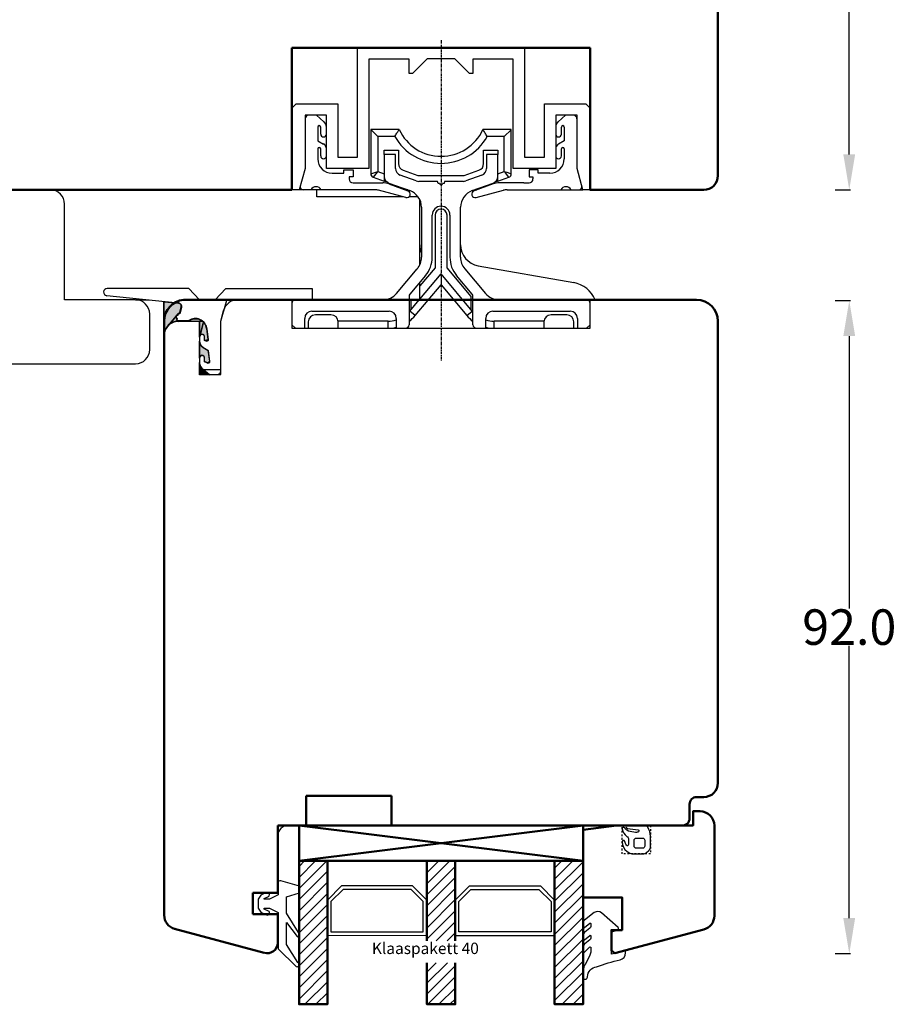
# Model space of a CAD drawing. Units: inches. Extents: x 348 to 1198, y -24 to 556.
# Drawn here: x 488 to 611, y 283 to 422 of the extents above; entities that cross this region are included whole.
import ezdxf

# ---------------------------------------------------------------- set-up
doc = ezdxf.new("R2010")
doc.units = ezdxf.units.IN
doc.header["$MEASUREMENT"] = 0
doc.linetypes.add('CENTER', pattern=[0.6, 0.375, -0.075, 0.075, -0.075])
doc.linetypes.add('VERDECKT2', pattern=[0.5, 0.25, -0.25])
for name, color, linetype in [('046617_FL_BL161', 7, 'Continuous'), ('046617_RA_BL145', 7, 'Continuous'), ('047330_FL_BL102', 7, 'Continuous'), ('047330_LEISTE_L_BL67', 7, 'Continuous'), ('047330_LEISTE_R_BL82', 7, 'Continuous'), ('047330_P00742_BL155', 7, 'Continuous'), ('047330_P00742_BL160', 7, 'Continuous'), ('047330_RA_BL78', 7, 'Continuous'), ('047330_RA_GETR_GEGENSEITE_BL101', 7, 'Continuous'), ('047330_RA_GETR_SEITE_BL138', 7, 'Continuous'), ('2_2_BL17', 7, 'Continuous'), ('2_BL14', 7, 'Continuous'), ('62215444000_D3_BL159', 7, 'Continuous'), ('62215444000_D4_BL161', 7, 'Continuous'), ('92637802000_BL158', 7, 'Continuous'), ('94593067000_BL154', 7, 'Continuous'), ('94593167000_BL140', 7, 'Continuous'), ('94594199000_0_BL111', 7, 'Continuous'), ('DICHTUNG_P1156_OBEN_BL68', 7, 'Continuous'), ('L_VERDECKT_DUENN', 7, 'Continuous'), ('LINIE_DUENN', 7, 'Continuous'), ('LINIE_MEDIUM', 7, 'Continuous'), ('TEXT_DUENN', 7, 'Continuous')]:
    doc.layers.add(name, color=color, linetype=linetype)
doc.layers.add('GS_Alu-Schraf', color=254, linetype='Continuous', lineweight=13)
doc.styles.add('PLAIN_SMALL', font='medtext')
doc.styles.get("Standard").update_dxf_attribs({"font": 'Arial.ttf'})
doc.dimstyles.get("Standard").update_dxf_attribs({"dimtxt": 0.18, "dimasz": 0.18, "dimexe": 0.18, "dimexo": 0.0625, "dimgap": 0.09, "dimtad": 0, "dimtih": 1, "dimtoh": 1, "dimdec": 4, "dimzin": 0, "dimdsep": 46, "dimtxsty": 'Standard', "dimcen": 0.09, "dimadec": 0, "dimazin": 0, "dimtfac": 1, "dimtdec": 4, "dimtofl": 0, "dimtmove": 0, "dimatfit": 3, "dimfxl": 1, "dimtolj": 1, "dimtzin": 0, "dimarcsym": 0})

# ---------------------------------------------------------------- blocks, each defined once
blk = doc.blocks.new('*D87')
at = {"layer": 'Defpoints', "color": 0, "transparency": 16777216}
for p in [(583.18, 382.39), (522.68, 290.39), (604.68, 290.39)]:
    blk.add_point(p, dxfattribs=at)
at = {"layer": 'GS_Alu-Schraf', "color": 0, "lineweight": -2, "transparency": 16777216}
for p, q in [((602.68, 382.39), (604.86, 382.39)), ((604.68, 377.39), (604.68, 339.01)), ((604.68, 295.39), (604.68, 333.76)), ((602.68, 290.39), (604.86, 290.39))]:
    blk.add_line(p, q, dxfattribs=at)
at = {"layer": 'GS_Alu-Schraf', "color": 0, "transparency": 16777216}
for points in [[(603.84, 377.39), (605.51, 377.39), (604.68, 382.39)], [(603.84, 295.39), (605.51, 295.39), (604.68, 290.39)]]:
    blk.add_solid(points, dxfattribs=at)
at = {"layer": 'GS_Alu-Schraf', "color": 0, "transparency": 16777216, "insert": (604.68, 336.39), "char_height": 5, "attachment_point": 5}
blk.add_mtext('\\A1;92.0', dxfattribs=at)
blk = doc.blocks.new('*D89')
at = {"layer": 'Defpoints', "color": 0, "transparency": 16777216}
for p in [(584.18, 460.99), (604.68, 460.99), (583.18, 397.99)]:
    blk.add_point(p, dxfattribs=at)
at = {"layer": 'GS_Alu-Schraf', "color": 0, "lineweight": -2, "transparency": 16777216}
for p, q in [((602.68, 460.99), (604.86, 460.99)), ((604.68, 455.99), (604.68, 432.11)), ((604.68, 402.99), (604.68, 426.87)), ((602.68, 397.99), (604.86, 397.99))]:
    blk.add_line(p, q, dxfattribs=at)
at = {"layer": 'GS_Alu-Schraf', "color": 0, "transparency": 16777216}
for points in [[(603.84, 455.99), (605.51, 455.99), (604.68, 460.99)], [(603.84, 402.99), (605.51, 402.99), (604.68, 397.99)]]:
    blk.add_solid(points, dxfattribs=at)
at = {"layer": 'GS_Alu-Schraf', "color": 0, "transparency": 16777216, "insert": (604.68, 429.49), "char_height": 5, "attachment_point": 5}
blk.add_mtext('\\A1;63.0', dxfattribs=at)

msp = doc.modelspace()

# ---------------------------------------------------------------- hatches: boundary and pattern name
at = {"layer": '2_BL14', "linetype": 'Continuous'}
for points in [[(510.61, 381.41), (510.37, 380.52), (510.17, 380.52), (509.91, 380.23), (509.89, 380.21), (508.69, 378.78), (508.56, 378.62), (508.45, 378.44), (508.35, 378.26), (508.28, 378.06), (508.22, 377.86), (508.19, 377.65), (508.18, 377.44), (508.18, 382.23), (510.18, 382.03), (510.23, 382.03), (510.28, 382.01), (510.33, 381.99), (510.38, 381.97), (510.43, 381.94), (510.47, 381.9), (510.51, 381.87), (510.54, 381.82), (510.57, 381.78), (510.59, 381.73), (510.61, 381.68), (510.62, 381.62), (510.63, 381.57), (510.63, 381.51), (510.62, 381.46)], [(512.35, 379.81), (512.53, 379.82), (512.72, 379.82), (512.9, 379.8), (513.08, 379.75), (513.25, 379.69), (513.41, 379.6), (513.56, 379.5), (510.18, 379.44), (509.96, 379.43), (509.76, 379.4), (509.55, 379.34), (509.36, 379.27), (509.17, 379.17), (509, 379.06), (508.84, 378.93), (508.69, 378.78), (509.89, 380.21), (509.88, 380.19), (509.87, 380.17), (509.86, 380.14), (509.85, 380.11), (509.85, 380.09), (509.85, 380.06), (509.86, 380.04), (509.87, 380.01), (509.88, 379.99), (509.89, 379.97), (509.91, 379.95), (509.93, 379.93), (509.95, 379.92), (509.97, 379.9), (510, 379.9), (509.94, 379.67), (510.18, 379.54), (511.68, 379.54), (511.83, 379.63), (512, 379.71), (512.17, 379.77)], [(510.05, 380.29), (510.03, 380.29), (510, 380.28), (509.98, 380.27), (509.95, 380.26), (509.93, 380.25), (509.91, 380.23), (510.17, 380.52), (510.1, 380.28), (510.08, 380.29)], [(510.18, 379.44), (513.56, 379.5), (513.7, 379.38), (513.19, 377.35), (513.18, 377.31), (513.18, 377.26), (513.18, 379.44)], [(513.53, 377.61), (513.48, 377.61), (513.44, 377.6), (513.4, 377.59), (513.35, 377.57), (513.32, 377.54), (513.28, 377.51), (513.25, 377.48), (513.23, 377.44), (513.21, 377.4), (513.19, 377.35), (513.7, 379.38), (513.83, 379.25), (513.93, 379.1), (514.02, 378.94), (514.1, 378.77), (514.15, 378.6), (514.18, 378.42), (514.38, 376.88), (513.88, 376.76), (513.88, 377.26), (513.88, 377.31), (513.87, 377.35), (513.85, 377.39), (513.83, 377.44), (513.81, 377.47), (513.78, 377.51), (513.74, 377.54), (513.71, 377.56), (513.66, 377.59), (513.62, 377.6), (513.58, 377.61)], [(513.53, 374.64), (513.48, 374.64), (513.44, 374.63), (513.39, 374.61), (513.35, 374.59), (513.32, 374.57), (513.28, 374.54), (513.25, 374.5), (513.23, 374.46), (513.21, 374.42), (513.19, 374.38), (513.18, 374.33), (513.18, 374.29), (513.18, 376.63), (513.18, 376.54), (513.19, 376.46), (513.21, 376.37), (513.24, 376.29), (513.27, 376.21), (513.31, 376.13), (513.36, 376.05), (513.41, 375.99), (513.47, 375.92), (513.54, 375.86), (513.61, 375.81), (513.68, 375.76), (514.38, 375.36), (514.58, 373.81), (514.58, 373.77), (514.3, 373.58), (513.88, 373.78), (513.88, 374.29), (513.88, 374.33), (513.87, 374.38), (513.85, 374.42), (513.83, 374.46), (513.81, 374.5), (513.78, 374.54), (513.74, 374.57), (513.7, 374.59), (513.66, 374.61), (513.62, 374.63), (513.57, 374.64)], [(514.36, 376.77), (514.35, 376.75), (514.11, 376.67), (513.88, 376.76), (514.38, 376.88), (514.38, 376.86), (514.38, 376.84), (514.38, 376.81), (514.37, 376.79)], [(514.26, 376.67), (514.24, 376.67), (514.22, 376.66), (514.2, 376.66), (514.18, 376.66), (514.15, 376.66), (514.13, 376.66), (514.11, 376.67), (514.35, 376.75), (514.34, 376.73), (514.32, 376.71), (514.3, 376.7), (514.28, 376.69)], [(513.55, 372.82), (514.59, 371.94), (513.18, 371.94), (513.18, 373.62), (513.18, 373.54), (513.19, 373.45), (513.2, 373.37), (513.23, 373.29), (513.26, 373.22), (513.29, 373.14), (513.33, 373.07), (513.38, 373), (513.43, 372.94), (513.49, 372.88)], [(514.48, 373.59), (514.46, 373.58), (514.43, 373.57), (514.41, 373.57), (514.39, 373.57), (514.36, 373.57), (514.34, 373.57), (514.32, 373.58), (514.3, 373.58), (514.58, 373.77), (514.58, 373.74), (514.57, 373.72), (514.57, 373.7), (514.56, 373.68), (514.55, 373.65), (514.53, 373.64), (514.52, 373.62), (514.5, 373.6)]]:
    msp.add_hatch(color=2, dxfattribs=at).paths.add_polyline_path(points)
at = {"layer": 'DICHTUNG_P1156_OBEN_BL68', "linetype": 'Continuous'}
h = msp.add_hatch(dxfattribs=at)
h.set_pattern_fill('DEFAULT__2', color=2, scale=20.185371, style=0, pattern_type=0)
h.set_pattern_definition([(0, (345.019, -111.788), (0, 20.1854), [])])
edge = h.paths.add_edge_path()
edge.add_line((513.15, 373.65), (513.15, 374.33))
edge.add_spline(control_points=[(513.15, 374.33), (513.15, 374.36), (513.16, 374.42), (513.19, 374.5), (513.24, 374.57), (513.3, 374.63), (513.38, 374.67), (513.46, 374.69), (513.54, 374.69), (513.63, 374.67), (513.7, 374.63), (513.77, 374.57), (513.81, 374.5), (513.84, 374.42), (513.85, 374.36), (513.85, 374.33)], knot_values=[0, 0, 0, 0, 0.076923, 0.153846, 0.230769, 0.307692, 0.384615, 0.461538, 0.538462, 0.615385, 0.692308, 0.769231, 0.846154, 0.923077, 1, 1, 1, 1], degree=3, periodic=0)
edge.add_line((513.85, 374.33), (513.85, 373.83))
edge.add_line((513.85, 373.83), (514.27, 373.63))
edge.add_spline(control_points=[(514.27, 373.63), (514.28, 373.62), (514.32, 373.61), (514.37, 373.61), (514.42, 373.62), (514.47, 373.65), (514.51, 373.68), (514.54, 373.73), (514.55, 373.78), (514.55, 373.82), (514.55, 373.84)], knot_values=[0, 0, 0, 0, 0.125, 0.25, 0.375, 0.5, 0.625, 0.75, 0.875, 1, 1, 1, 1], degree=3, periodic=0)
edge.add_line((514.55, 373.84), (514.35, 375.41))
edge.add_line((514.35, 375.41), (513.65, 375.81))
edge.add_arc((514.15, 376.68), 1, 180, 240)
edge.add_line((513.15, 376.68), (513.15, 377.31))
edge.add_spline(control_points=[(513.15, 377.31), (513.15, 377.34), (513.16, 377.4), (513.19, 377.48), (513.24, 377.55), (513.3, 377.6), (513.38, 377.64), (513.46, 377.66), (513.54, 377.66), (513.63, 377.64), (513.7, 377.6), (513.77, 377.54), (513.81, 377.47), (513.84, 377.39), (513.85, 377.34), (513.85, 377.31)], knot_values=[0, 0, 0, 0, 0.076923, 0.153846, 0.230769, 0.307692, 0.384615, 0.461538, 0.538462, 0.615385, 0.692308, 0.769231, 0.846154, 0.923077, 1, 1, 1, 1], degree=3, periodic=0)
edge.add_line((513.85, 377.31), (513.85, 376.8))
edge.add_line((513.85, 376.8), (514.08, 376.72))
edge.add_spline(control_points=[(514.08, 376.72), (514.1, 376.71), (514.13, 376.7), (514.18, 376.7), (514.23, 376.72), (514.28, 376.74), (514.31, 376.78), (514.34, 376.83), (514.35, 376.88), (514.35, 376.91), (514.35, 376.93)], knot_values=[0, 0, 0, 0, 0.125, 0.25, 0.375, 0.5, 0.625, 0.75, 0.875, 1, 1, 1, 1], degree=3, periodic=0)
edge.add_line((514.35, 376.93), (514.15, 378.47))
edge.add_arc((512.57, 378.27), 1.6, 7.2663, 124.9152)
edge.add_line((511.65, 379.58), (510.15, 379.58))
edge.add_line((510.15, 379.58), (509.91, 379.72))
edge.add_line((509.91, 379.72), (509.97, 379.94))
edge.add_spline(control_points=[(509.97, 379.94), (509.95, 379.95), (509.92, 379.96), (509.88, 379.99), (509.85, 380.03), (509.83, 380.08), (509.82, 380.13), (509.83, 380.19), (509.85, 380.24), (509.88, 380.28), (509.92, 380.31), (509.97, 380.33), (510.02, 380.34), (510.06, 380.33), (510.08, 380.33)], knot_values=[0, 0, 0, 0, 0.083333, 0.166667, 0.25, 0.333333, 0.416667, 0.5, 0.583333, 0.666667, 0.75, 0.833333, 0.916667, 1, 1, 1, 1], degree=3, periodic=0)
edge.add_line((510.08, 380.33), (510.14, 380.57))
edge.add_line((510.14, 380.57), (510.35, 380.57))
edge.add_line((510.35, 380.57), (510.58, 381.45))
edge.add_spline(control_points=[(510.58, 381.45), (510.59, 381.49), (510.6, 381.56), (510.6, 381.67), (510.57, 381.77), (510.52, 381.87), (510.44, 381.95), (510.36, 382.02), (510.26, 382.06), (510.19, 382.08), (510.15, 382.08)], knot_values=[0, 0, 0, 0, 0.125, 0.25, 0.375, 0.5, 0.625, 0.75, 0.875, 1, 1, 1, 1], degree=3, periodic=0)
edge.add_line((510.15, 382.08), (500.1, 383.09))
edge.add_spline(control_points=[(500.1, 383.09), (500.06, 383.09), (499.99, 383.1), (499.89, 383.15), (499.81, 383.21), (499.74, 383.3), (499.68, 383.39), (499.65, 383.5), (499.65, 383.61), (499.66, 383.72), (499.7, 383.82), (499.77, 383.91), (499.84, 383.98), (499.94, 384.04), (500.04, 384.07), (500.11, 384.08), (500.15, 384.08)], knot_values=[0, 0, 0, 0, 0.071429, 0.142857, 0.214286, 0.285714, 0.357143, 0.428571, 0.5, 0.571429, 0.642857, 0.714286, 0.785714, 0.857143, 0.928571, 1, 1, 1, 1], degree=3, periodic=0)
edge.add_line((500.15, 384.08), (509.65, 384.08))
edge.add_line((509.65, 384.08), (511.65, 384.08))
edge.add_line((511.65, 384.08), (513.15, 382.49))
edge.add_line((513.15, 382.49), (516.75, 382.49))
edge.add_spline(control_points=[(516.75, 382.49), (516.77, 382.49), (516.8, 382.49), (516.85, 382.47), (516.89, 382.43), (516.93, 382.39), (516.95, 382.34), (516.95, 382.29), (516.95, 382.25), (516.94, 382.24)], knot_values=[0, 0, 0, 0, 0.142857, 0.285714, 0.428571, 0.571429, 0.714286, 0.857143, 1, 1, 1, 1], degree=3, periodic=0)
edge.add_line((516.94, 382.24), (516.15, 379.49))
edge.add_line((516.15, 379.49), (516.15, 378.71))
edge.add_line((516.15, 378.71), (516.15, 372.49))
edge.add_spline(control_points=[(516.15, 372.49), (516.15, 372.45), (516.14, 372.38), (516.1, 372.27), (516.04, 372.18), (515.96, 372.1), (515.87, 372.04), (515.76, 372), (515.69, 371.99), (515.65, 371.99)], knot_values=[0, 0, 0, 0, 0.142857, 0.285714, 0.428571, 0.571429, 0.714286, 0.857143, 1, 1, 1, 1], degree=3, periodic=0)
edge.add_line((515.65, 371.99), (514.57, 371.99))
edge.add_line((514.57, 371.99), (513.51, 372.88))
edge.add_arc((514.15, 373.65), 1, 180, 230)
at = {"layer": 'LINIE_MEDIUM', "linetype": 'Continuous', "lineweight": 25}
h = msp.add_hatch(dxfattribs=at)
h.set_pattern_fill('_USER', color=142, scale=1.1, angle=45, style=0, pattern_type=0)
h.set_pattern_definition([(45, (439.1542, 82.4046), (-0.7778175, 0.7778175), [])])
h.paths.add_polyline_path([(531.18, 303.44), (527.18, 303.44), (527.18, 283.25), (531.18, 283.25)])
h = msp.add_hatch(dxfattribs=at)
h.set_pattern_fill('_USER', color=142, scale=1.1, angle=45, style=0, pattern_type=0)
h.set_pattern_definition([(45, (433.1541, 82.4046), (-0.7778175, 0.7778175), [])])
edge = h.paths.add_edge_path()
edge.add_line((549.18, 303.44), (545.18, 303.44))
edge.add_line((545.18, 303.44), (545.18, 292.21))
edge.add_line((545.18, 292.21), (549.18, 292.21))
h.paths.add_polyline_path([(545.18, 289.1), (545.18, 283.25), (549.18, 283.25), (549.18, 289.1)])
edge = h.paths.add_edge_path()
edge.add_line((549.18, 292.21), (549.18, 303.44))
h = msp.add_hatch(dxfattribs=at)
h.set_pattern_fill('_USER', color=142, scale=1.1, angle=45, style=0, pattern_type=0)
h.set_pattern_definition([(45, (427.1542, 82.4046), (-0.7778175, 0.7778175), [])])
h.paths.add_polyline_path([(567.18, 303.44), (563.18, 303.44), (563.18, 283.25), (567.18, 283.25)])

# ---------------------------------------------------------------- linework, layer by layer
at = {"color": 35, "lineweight": 50}
for p, q in [((510.92, 382.49), (583.18, 382.49)), ((508.18, 295.81), (508.18, 379.5)), ((586.18, 379.49), (586.18, 314.44)), ((540.18, 312.64), (528.18, 312.64)), ((528.18, 312.64), (528.18, 308.44)), ((540.18, 308.44), (540.18, 312.64)), ((584.18, 312.44), (583.18, 312.44)), ((582.18, 311.44), (582.18, 309.44)), ((524.18, 304.44), (524.18, 308.44)), ((524.18, 308.44), (524.18, 298.94)), ((528.18, 308.44), (524.18, 308.44)), ((524.18, 308.44), (564.18, 308.44)), ((581.18, 308.44), (540.18, 308.44)), ((524.18, 298.94), (520.68, 298.94)), ((520.68, 298.94), (520.68, 295.94)), ((520.68, 295.94), (524.18, 295.94)), ((524.18, 295.94), (524.18, 291.94)), ((522.29, 290.49), (509.66, 293.88))]:
    msp.add_line(p, q, dxfattribs=at)
at = {"color": 2, "linetype": 'Continuous'}
msp.add_line((518.49, 382.49), (523.97, 382.49), dxfattribs=at)
at = {"color": 35, "lineweight": 50}
msp.add_lwpolyline([(571.91, 308.44), (582.68, 308.44), (582.68, 310.44), (583.68, 310.44, -0.414214), (585.68, 308.44), (585.68, 295.73, -0.339454), (584.2, 293.8), (571.66, 290.44), (571.18, 290.81), (571.18, 293.71), (572.68, 293.71), (572.68, 298.31), (567.18, 298.31), (567.18, 307.81)], format="xyb", close=True, dxfattribs=at)
at = {"color": 114}
for points in [[(521.43, 296.77), (521.81, 296.23), (522.6, 295.85, 1), (522.86, 296.39), (522.27, 296.67, -0.796659), (522.29, 296.77), (523.03, 296.77), (524.23, 296.17), (524.23, 291.07), (526.79, 288.57, 0.956112), (527.03, 289.12), (525.43, 291.69), (525.43, 294.77), (526.9, 292.78, 0.925179), (527.09, 293.35), (525.43, 296.07), (525.43, 298.37), (527.23, 298.97), (527.23, 299.87), (524.61, 300.65, 0.502397), (524.23, 300.37), (524.23, 298.67), (523.03, 298.07), (522.29, 298.07, -0.796659), (522.27, 298.16), (522.86, 298.45, 1), (522.6, 298.99), (521.81, 298.61), (521.43, 298.07)], [(573.18, 290.85), (571.18, 290.31), (571.18, 293.47), (572.03, 293.71, 0.599074), (572.11, 294.05), (569.78, 296.13, 0.361392), (568.76, 296.16), (567.37, 295.09, 0.240141), (567.21, 294.69), (567.21, 294.14, 0.623016), (567.38, 294.06), (568.12, 294.66, -0.630923), (568.28, 294.59), (568.28, 294.22, -0.232274), (568.16, 293.99), (567.45, 293.41, 0.232274), (567.21, 292.93), (567.21, 292.43, 0.623016), (567.38, 292.35), (568.12, 292.95, -0.630923), (568.28, 292.87), (568.28, 292.57, -0.232274), (568.16, 292.34), (567.45, 291.76, 0.232274), (567.21, 291.28), (567.21, 290.68, 0.623016), (567.38, 290.6), (568.11, 291.3, -0.657884), (568.28, 291.22), (568.28, 290.73, -0.105692), (568.15, 290.15), (567.46, 288.83, 0.156623), (567.21, 288.06), (567.21, 286.98, 0.414214), (567.41, 286.78), (567.51, 286.78, 0.408572), (567.81, 287.07, -0.004239), (567.81, 287.13, -0.35911), (569.09, 288.54, -0.030649), (572.4, 289.51, 0.349616), (573.18, 290.49)]]:
    msp.add_lwpolyline(points, format="xyb", close=True, dxfattribs=at)
at = {"color": 35, "lineweight": 50}
for centre, radius, start, end in [((511.18, 379.5), 3, 95, 180), ((583.18, 379.49), 3, 0, 90), ((584.18, 314.44), 2, 270, 0), ((583.18, 311.44), 1, 90.0002, 180.0003), ((581.18, 309.44), 1, 269.9998, 0.0002), ((510.18, 295.81), 2, 180, 254.9956), ((522.68, 291.94), 1.5, 254.9956, 0)]:
    msp.add_arc(centre, radius, start, end, dxfattribs=at)
msp.add_arc((525.68, 306.94), 1.5, 90, 180)
at = {"layer": '046617_FL_BL161', "color": 7, "linetype": 'Continuous'}
msp.add_line((508.18, 301.73), (508.18, 380.99), dxfattribs=at)
at = {"layer": '046617_RA_BL145', "color": 35, "linetype": 'Continuous', "lineweight": 50}
msp.add_line((586.18, 458.99), (586.18, 399.99), dxfattribs=at)
at = {"layer": '047330_FL_BL102', "color": 7, "linetype": 'Continuous'}
for p, q in [((518.49, 382.49), (531.15, 382.49)), ((526.18, 382.49), (526.18, 381.99)), ((568.18, 381.99), (568.18, 382.49)), ((516.15, 379.49), (516.56, 381.01)), ((510.15, 379.49), (513.15, 379.49)), ((513.15, 379.49), (513.15, 371.99)), ((516.15, 371.99), (516.15, 379.49)), ((526.18, 378.99), (526.18, 378.49)), ((568.18, 378.49), (568.18, 378.99)), ((526.18, 378.49), (526.68, 378.49)), ((527.98, 378.49), (540.88, 378.49)), ((542.18, 378.49), (552.18, 378.49)), ((553.48, 378.49), (566.38, 378.49)), ((567.68, 378.49), (568.18, 378.49)), ((513.15, 371.99), (516.15, 371.99))]:
    msp.add_line(p, q, dxfattribs=at)
for centre, end in [((518.49, 380.49), 165), ((510.15, 377.49), 180)]:
    msp.add_arc(centre, 2, 90, end, dxfattribs=at)
at = {"layer": '047330_LEISTE_L_BL67', "color": 35, "linetype": 'Continuous', "lineweight": 50}
msp.add_line((492.15, 397.99), (462.05, 397.99), dxfattribs=at)
at = {"layer": '047330_LEISTE_L_BL67', "color": 7, "linetype": 'Continuous'}
for p, q in [((494.15, 382.49), (494.15, 395.99)), ((504.15, 382.49), (494.15, 382.49)), ((506.15, 375.49), (506.15, 380.49)), ((404.17, 373.49), (504.15, 373.49))]:
    msp.add_line(p, q, dxfattribs=at)
for centre, start, end in [((492.15, 395.99), 0, 90), ((504.15, 380.49), 0, 90), ((504.15, 375.49), 270, 0)]:
    msp.add_arc(centre, 2, start, end, dxfattribs=at)
at = {"layer": '047330_LEISTE_R_BL82', "color": 7, "linetype": 'Continuous'}
msp.add_line((508.15, 377.49), (508.15, 382.28), dxfattribs=at)
at = {"layer": '047330_P00742_BL155', "color": 7, "linetype": 'Continuous'}
for p, q in [((564.72, 408.49), (563.68, 407.59)), ((564.13, 405.85), (564.13, 406.84)), ((564.53, 406.84), (564.53, 404.92)), ((564.53, 404.92), (563.73, 404.45)), ((564.13, 402.77), (564.13, 403.76)), ((564.53, 403.76), (564.53, 402.35)), ((559.57, 400.83), (559.57, 399.84)), ((560.87, 400.83), (559.57, 400.83)), ((559.57, 399.84), (560.13, 399.84)), ((560.13, 399.84), (560.13, 399.53)), ((560.87, 400.33), (560.87, 400.83)), ((562.51, 400.33), (560.87, 400.33)), ((554.53, 398.84), (551.84, 397.86)), ((558.84, 398.99), (555.39, 398.99)), ((552.14, 396.91), (555.97, 397.93)), ((556.48, 398), (564.04, 398)), ((565.51, 398), (566.61, 398))]:
    msp.add_line(p, q, dxfattribs=at)
for centre, radius, start, end in [((565.82, 407.99), 0.504, 0, 90), ((564.33, 406.84), 1, 130.6803, 180), ((564.33, 406.84), 0.2, 0, 180), ((563.73, 405.85), 0.4, 180, 0), ((564.13, 403.76), 0.8, 120.2351, 180), ((564.33, 403.76), 0.2, 0, 180), ((562.51, 402.35), 2.01, 270, 0), ((563.73, 402.77), 0.4, 180, 0), ((559.57, 399.53), 0.561, 270, 0), ((555.39, 396.49), 2.5, 90, 110), ((559.57, 414.47), 15.5, 267.3003, 270), ((564.77, 397.58), 0.848, 30.0765, 149.9235), ((566.61, 398.4), 0.4, 270, 359.7482), ((552.01, 397.39), 0.5, 110, 285.0025), ((556.48, 396), 2, 90, 105.0025)]:
    msp.add_arc(centre, radius, start, end, dxfattribs=at)
at = {"layer": '047330_P00742_BL160', "color": 7, "linetype": 'Continuous'}
for p, q in [((529.64, 408.49), (530.68, 407.59)), ((529.83, 406.84), (529.83, 404.92)), ((530.23, 405.85), (530.23, 406.84)), ((529.83, 404.92), (530.63, 404.45)), ((529.83, 403.76), (529.83, 402.35)), ((530.23, 402.77), (530.23, 403.76)), ((531.84, 400.33), (533.49, 400.33)), ((533.49, 400.33), (533.49, 400.83)), ((533.49, 400.83), (534.79, 400.83)), ((534.23, 399.84), (534.23, 399.53)), ((534.79, 399.84), (534.23, 399.84)), ((534.79, 400.83), (534.79, 399.84)), ((535.52, 398.99), (538.97, 398.99)), ((539.82, 398.84), (542.52, 397.86)), ((528.85, 398), (527.74, 398)), ((537.87, 398), (530.32, 398)), ((542.22, 396.91), (538.39, 397.93))]:
    msp.add_line(p, q, dxfattribs=at)
for centre, radius, start, end in [((528.53, 407.99), 0.504, 90, 180), ((530.03, 406.84), 0.2, 0, 180), ((530.03, 406.84), 1, 0, 49.3197), ((530.63, 405.85), 0.4, 180, 0), ((530.03, 403.76), 0.2, 0, 180), ((530.23, 403.76), 0.8, 0, 59.7649), ((531.84, 402.35), 2.01, 180, 270), ((530.63, 402.77), 0.4, 180, 0), ((534.79, 399.53), 0.561, 180, 270), ((527.74, 398.4), 0.4, 180.2518, 270), ((529.58, 397.58), 0.848, 30.0765, 149.9235), ((534.79, 414.47), 15.5, 270, 272.6997), ((538.97, 396.49), 2.5, 70, 90), ((537.87, 396), 2, 74.9975, 90), ((542.34, 397.39), 0.5, 254.9975, 70)]:
    msp.add_arc(centre, radius, start, end, dxfattribs=at)
at = {"layer": '047330_RA_BL78', "color": 35, "linetype": 'Continuous', "lineweight": 50}
for p, q in [((526.18, 417.99), (526.18, 397.99)), ((535.43, 417.99), (526.18, 417.99)), ((568.18, 417.99), (558.93, 417.99)), ((568.18, 397.99), (568.18, 417.99)), ((526.18, 397.99), (462.05, 397.99)), ((584.18, 397.99), (568.18, 397.99))]:
    msp.add_line(p, q, dxfattribs=at)
msp.add_arc((584.18, 399.99), 2, 270, 0, dxfattribs=at)
at = {"layer": '047330_RA_GETR_GEGENSEITE_BL101', "color": 7, "linetype": 'Continuous'}
for p, q in [((551.88, 397.99), (552.2, 397.99)), ((556.48, 397.99), (567.13, 397.99)), ((568.08, 397.99), (568.18, 397.99))]:
    msp.add_line(p, q, dxfattribs=at)
at = {"layer": '047330_RA_GETR_SEITE_BL138', "color": 7, "linetype": 'CENTER'}
msp.add_line((547.18, 419.07), (547.18, 373.88), dxfattribs=at)
at = {"layer": '2_2_BL17', "color": 7, "linetype": 'Continuous'}
for p, q in [((508.15, 377.5), (508.15, 382.28)), ((508.15, 382.28), (510.15, 382.08)), ((510.14, 380.57), (510.08, 380.33)), ((510.35, 380.57), (510.14, 380.57)), ((510.35, 380.57), (510.58, 381.45)), ((509.97, 379.94), (509.91, 379.72)), ((509.91, 379.72), (510.15, 379.58)), ((510.15, 379.58), (511.65, 379.58)), ((510.15, 379.49), (513.15, 379.49)), ((513.15, 377.31), (513.15, 379.49)), ((513.85, 376.8), (513.85, 377.31)), ((514.15, 378.47), (514.35, 376.93)), ((513.15, 374.33), (513.15, 376.68)), ((514.08, 376.72), (513.85, 376.8)), ((513.65, 375.81), (514.35, 375.41)), ((514.35, 375.41), (514.55, 373.86)), ((513.15, 371.99), (513.15, 373.67)), ((513.85, 373.83), (513.85, 374.33)), ((514.27, 373.63), (513.85, 373.83)), ((513.15, 371.99), (514.57, 371.99)), ((513.51, 372.88), (514.57, 371.99))]:
    msp.add_line(p, q, dxfattribs=at)
for centre, radius, start, end in [((510.1, 381.58), 0.5, 345, 84.7235), ((510.02, 380.13), 0.2, 74.8034, 255), ((510.15, 377.49), 2, 90.2487, 180), ((512.57, 378.27), 1.6, 6.9416, 124.9152), ((513.5, 377.31), 0.35, 359.4954, 180), ((514.15, 376.68), 1, 180, 240.1319), ((514.15, 376.9), 0.2, 248.8923, 7.2663), ((513.5, 374.33), 0.35, 359.8541, 180), ((514.15, 373.65), 1, 178.8543, 231.0362), ((514.35, 373.81), 0.2, 244.8366, 7.2663)]:
    msp.add_arc(centre, radius, start, end, dxfattribs=at)
at = {"layer": '2_BL14', "color": 2, "linetype": 'Continuous'}
for points in [[(510.61, 381.41), (510.37, 380.52), (510.17, 380.52), (509.91, 380.23), (509.89, 380.21), (508.69, 378.78), (508.56, 378.62), (508.45, 378.44), (508.35, 378.26), (508.28, 378.06), (508.22, 377.86), (508.19, 377.65), (508.18, 377.44), (508.18, 382.23), (510.18, 382.03), (510.23, 382.03), (510.28, 382.01), (510.33, 381.99), (510.38, 381.97), (510.43, 381.94), (510.47, 381.9), (510.51, 381.87), (510.54, 381.82), (510.57, 381.78), (510.59, 381.73), (510.61, 381.68), (510.62, 381.62), (510.63, 381.57), (510.63, 381.51), (510.62, 381.46), (510.61, 381.41)], [(512.35, 379.81), (512.53, 379.82), (512.72, 379.82), (512.9, 379.8), (513.08, 379.75), (513.25, 379.69), (513.41, 379.6), (513.56, 379.5), (510.18, 379.44), (509.96, 379.43), (509.76, 379.4), (509.55, 379.34), (509.36, 379.27), (509.17, 379.17), (509, 379.06), (508.84, 378.93), (508.69, 378.78), (509.89, 380.21), (509.88, 380.19), (509.87, 380.17), (509.86, 380.14), (509.85, 380.11), (509.85, 380.09), (509.85, 380.06), (509.86, 380.04), (509.87, 380.01), (509.88, 379.99), (509.89, 379.97), (509.91, 379.95), (509.93, 379.93), (509.95, 379.92), (509.97, 379.9), (510, 379.9), (509.94, 379.67), (510.18, 379.54), (511.68, 379.54), (511.83, 379.63), (512, 379.71), (512.17, 379.77), (512.35, 379.81)], [(510.05, 380.29), (510.03, 380.29), (510, 380.28), (509.98, 380.27), (509.95, 380.26), (509.93, 380.25), (509.91, 380.23), (510.17, 380.52), (510.1, 380.28), (510.08, 380.29), (510.05, 380.29)], [(510.18, 379.44), (513.56, 379.5), (513.7, 379.38), (513.19, 377.35), (513.18, 377.31), (513.18, 377.26), (513.18, 379.44), (510.18, 379.44)], [(513.53, 377.61), (513.48, 377.61), (513.44, 377.6), (513.4, 377.59), (513.35, 377.57), (513.32, 377.54), (513.28, 377.51), (513.25, 377.48), (513.23, 377.44), (513.21, 377.4), (513.19, 377.35), (513.7, 379.38), (513.83, 379.25), (513.93, 379.1), (514.02, 378.94), (514.1, 378.77), (514.15, 378.6), (514.18, 378.42), (514.38, 376.88), (513.88, 376.76), (513.88, 377.26), (513.88, 377.31), (513.87, 377.35), (513.85, 377.39), (513.83, 377.44), (513.81, 377.47), (513.78, 377.51), (513.74, 377.54), (513.71, 377.56), (513.66, 377.59), (513.62, 377.6), (513.58, 377.61), (513.53, 377.61)], [(513.53, 374.64), (513.48, 374.64), (513.44, 374.63), (513.39, 374.61), (513.35, 374.59), (513.32, 374.57), (513.28, 374.54), (513.25, 374.5), (513.23, 374.46), (513.21, 374.42), (513.19, 374.38), (513.18, 374.33), (513.18, 374.29), (513.18, 376.63), (513.18, 376.54), (513.19, 376.46), (513.21, 376.37), (513.24, 376.29), (513.27, 376.21), (513.31, 376.13), (513.36, 376.05), (513.41, 375.99), (513.47, 375.92), (513.54, 375.86), (513.61, 375.81), (513.68, 375.76), (514.38, 375.36), (514.58, 373.81), (514.58, 373.77), (514.3, 373.58), (513.88, 373.78), (513.88, 374.29), (513.88, 374.33), (513.87, 374.38), (513.85, 374.42), (513.83, 374.46), (513.81, 374.5), (513.78, 374.54), (513.74, 374.57), (513.7, 374.59), (513.66, 374.61), (513.62, 374.63), (513.57, 374.64), (513.53, 374.64)], [(514.36, 376.77), (514.35, 376.75), (514.11, 376.67), (513.88, 376.76), (514.38, 376.88), (514.38, 376.86), (514.38, 376.84), (514.38, 376.81), (514.37, 376.79), (514.36, 376.77)], [(514.26, 376.67), (514.24, 376.67), (514.22, 376.66), (514.2, 376.66), (514.18, 376.66), (514.15, 376.66), (514.13, 376.66), (514.11, 376.67), (514.35, 376.75), (514.34, 376.73), (514.32, 376.71), (514.3, 376.7), (514.28, 376.69), (514.26, 376.67)], [(513.55, 372.82), (514.59, 371.94), (513.18, 371.94), (513.18, 373.62), (513.18, 373.54), (513.19, 373.45), (513.2, 373.37), (513.23, 373.29), (513.26, 373.22), (513.29, 373.14), (513.33, 373.07), (513.38, 373), (513.43, 372.94), (513.49, 372.88), (513.55, 372.82)], [(514.48, 373.59), (514.46, 373.58), (514.43, 373.57), (514.41, 373.57), (514.39, 373.57), (514.36, 373.57), (514.34, 373.57), (514.32, 373.58), (514.3, 373.58), (514.58, 373.77), (514.58, 373.74), (514.57, 373.72), (514.57, 373.7), (514.56, 373.68), (514.55, 373.65), (514.53, 373.64), (514.52, 373.62), (514.5, 373.6), (514.48, 373.59)]]:
    msp.add_lwpolyline(points, dxfattribs=at)
at = {"layer": '62215444000_D3_BL159', "color": 7, "linetype": 'Continuous'}
for p, q in [((541.91, 396.99), (529.68, 396.99)), ((543.96, 396.99), (542.64, 396.99)), ((544.18, 387.41), (544.18, 396.62)), ((544.18, 382.49), (544.18, 384.95)), ((515.35, 382.49), (516.85, 384.1)), ((516.85, 384.1), (529.05, 384.1)), ((529.05, 384.1), (529.05, 382.49)), ((504.15, 382.49), (506.05, 382.49)), ((526.68, 382.49), (526.18, 382.49)), ((544.18, 382.49), (542.68, 382.49))]:
    msp.add_line(p, q, dxfattribs=at)
at = {"layer": '62215444000_D4_BL161', "color": 7, "linetype": 'Continuous'}
for p, q in [((537.87, 397.99), (529.68, 397.99)), ((541.91, 396.99), (529.68, 396.99)), ((542.48, 397.99), (542.16, 397.99)), ((543.96, 396.99), (542.64, 396.99))]:
    msp.add_line(p, q, dxfattribs=at)
at = {"layer": '92637802000_BL158', "color": 7, "linetype": 'Continuous'}
for p, q in [((526.28, 397.99), (526.18, 397.99)), ((529.68, 397.99), (527.22, 397.99)), ((529.68, 396.99), (529.68, 397.99))]:
    msp.add_line(p, q, dxfattribs=at)
at = {"layer": '94593067000_BL154', "color": 7, "linetype": 'Continuous'}
for p, q in [((539.18, 402.99), (539.18, 399.89)), ((540.78, 402.99), (539.18, 402.99)), ((540.78, 401.01), (540.78, 402.99)), ((553.58, 402.99), (553.58, 401.01)), ((555.18, 402.99), (553.58, 402.99)), ((555.18, 399.89), (555.18, 402.99)), ((543.69, 399.25), (541.44, 400.07)), ((552.92, 400.07), (550.67, 399.25)), ((539.84, 398.95), (542.78, 397.88)), ((546.68, 399.19), (544.03, 399.19)), ((546.76, 398.89), (546.68, 399.19)), ((546.98, 398.89), (546.76, 398.89)), ((547.6, 398.89), (547.38, 398.89)), ((547.68, 399.19), (547.6, 398.89)), ((550.32, 399.19), (547.68, 399.19)), ((551.57, 397.88), (554.52, 398.95)), ((544.43, 395.53), (544.43, 388.49)), ((549.93, 388.49), (549.93, 395.53)), ((545.93, 388.49), (545.93, 394.44)), ((548.43, 394.44), (548.43, 388.49)), ((540.91, 383.38), (543.84, 386.88)), ((544.99, 385.92), (542.8, 383.3)), ((551.56, 383.3), (549.36, 385.92)), ((550.51, 386.88), (553.45, 383.38)), ((542.68, 382.98), (542.68, 378.99)), ((551.68, 378.99), (551.68, 382.98)), ((526.18, 381.99), (526.18, 378.99)), ((538.99, 382.49), (526.68, 382.49)), ((567.68, 382.49), (555.37, 382.49)), ((568.18, 378.99), (568.18, 381.99)), ((528.98, 380.89), (539.88, 380.89)), ((554.48, 380.89), (565.38, 380.89)), ((526.18, 378.99), (526.68, 378.49)), ((527.98, 378.49), (527.98, 379.89)), ((540.88, 379.89), (540.88, 378.49)), ((553.48, 378.49), (553.48, 379.89)), ((566.38, 379.89), (566.38, 378.49)), ((567.68, 378.49), (568.18, 378.99)), ((526.68, 378.49), (527.98, 378.49)), ((540.88, 378.49), (542.18, 378.49)), ((552.18, 378.49), (553.48, 378.49)), ((566.38, 378.49), (567.68, 378.49))]:
    msp.add_line(p, q, dxfattribs=at)
for centre, radius, start, end in [((541.78, 401.01), 1, 180, 250), ((552.58, 401.01), 1, 290, 0), ((540.18, 399.89), 1, 180, 250), ((554.18, 399.89), 1, 290, 0), ((544.03, 400.19), 1, 250, 270), ((547.18, 398.89), 0.2, 180, 0), ((550.32, 400.19), 1, 270, 290), ((541.93, 395.53), 2.5, 0, 70), ((552.43, 395.53), 2.5, 110, 180), ((547.18, 394.44), 1.25, 0, 180), ((541.93, 388.49), 2.5, 320, 0), ((541.93, 388.49), 4, 320, 0), ((552.43, 388.49), 4, 180, 220), ((552.43, 388.49), 2.5, 180, 220), ((538.99, 384.99), 2.5, 270, 320), ((543.18, 382.98), 0.5, 140, 180), ((551.18, 382.98), 0.5, 0, 40), ((555.37, 384.99), 2.5, 220, 270), ((526.68, 381.99), 0.5, 90, 180), ((567.68, 381.99), 0.5, 0, 90), ((528.98, 379.89), 1, 90, 180), ((539.88, 379.89), 1, 0, 90), ((554.48, 379.89), 1, 90, 180), ((565.38, 379.89), 1, 0, 90), ((542.18, 378.99), 0.5, 270, 0), ((552.18, 378.99), 0.5, 180, 270)]:
    msp.add_arc(centre, radius, start, end, dxfattribs=at)
at = {"layer": '94593167000_BL140', "color": 7, "linetype": 'Continuous'}
for p, q in [((535.43, 402.59), (535.43, 417.99)), ((558.93, 417.99), (558.93, 402.59)), ((537.03, 416.39), (537.03, 400.99)), ((542.68, 416.39), (537.03, 416.39)), ((542.68, 414.39), (542.68, 416.39)), ((543.18, 414.39), (545.28, 416.49)), ((545.28, 416.49), (549.08, 416.49)), ((549.08, 416.49), (551.18, 414.39)), ((551.68, 416.39), (551.68, 414.39)), ((557.33, 416.39), (551.68, 416.39)), ((557.33, 400.99), (557.33, 416.39)), ((543.18, 414.39), (542.68, 414.39)), ((551.68, 414.39), (551.18, 414.39)), ((526.78, 410.09), (526.28, 409.59)), ((526.28, 397.99), (526.28, 409.59)), ((526.78, 410.09), (532.63, 410.09)), ((532.63, 410.09), (532.63, 402.59)), ((561.73, 402.59), (561.73, 410.09)), ((561.73, 410.09), (567.58, 410.09)), ((568.08, 409.59), (567.58, 410.09)), ((568.08, 409.59), (568.08, 397.99)), ((528.03, 408.49), (528.03, 400.99)), ((531.03, 408.49), (528.03, 408.49)), ((531.03, 400.99), (531.03, 408.49)), ((563.33, 408.49), (563.33, 400.99)), ((566.33, 408.49), (563.33, 408.49)), ((566.33, 400.99), (566.33, 408.49)), ((532.63, 402.59), (535.43, 402.59)), ((558.93, 402.59), (561.73, 402.59)), ((528.03, 400.99), (527.22, 397.99)), ((537.03, 400.99), (531.03, 400.99)), ((563.33, 400.99), (557.33, 400.99)), ((567.13, 397.99), (566.33, 400.99)), ((527.22, 397.99), (526.28, 397.99)), ((568.08, 397.99), (567.13, 397.99))]:
    msp.add_line(p, q, dxfattribs=at)
at = {"layer": '94593167000_BL140', "color": 35, "linetype": 'Continuous', "lineweight": 50}
msp.add_line((535.43, 417.99), (558.93, 417.99), dxfattribs=at)
at = {"layer": '94594199000_0_BL111', "color": 7, "linetype": 'Continuous'}
for p, q in [((537.28, 406.49), (537.28, 400.24)), ((541.28, 406.49), (537.28, 406.49)), ((538.28, 405.49), (537.32, 406.45)), ((557.08, 406.49), (553.08, 406.49)), ((553.18, 406.34), (553.1, 406.45)), ((556.08, 405.49), (557.04, 406.45)), ((557.08, 400.24), (557.08, 406.49)), ((540.67, 405.49), (540.81, 405.73)), ((541.08, 406.17), (541.18, 406.34)), ((539.18, 402.99), (539.18, 403.59)), ((539.18, 403.59), (541.18, 403.59)), ((541.18, 403.59), (541.18, 401.69)), ((553.18, 401.69), (553.18, 403.59)), ((553.18, 403.59), (555.18, 403.59)), ((555.18, 403.59), (555.18, 402.99)), ((537.61, 399.77), (539.18, 399.2)), ((539.18, 399.77), (539.18, 399.2)), ((541.84, 400.75), (543.93, 399.99)), ((543.93, 399.99), (550.43, 399.99)), ((550.43, 399.99), (552.52, 400.75)), ((555.18, 399.2), (556.75, 399.77)), ((555.18, 399.2), (555.18, 399.77)), ((539.71, 399.01), (539.18, 399.2)), ((555.18, 399.2), (554.65, 399.01)), ((546.33, 394.44), (546.33, 387.02)), ((548.03, 387.02), (548.03, 394.44)), ((546.33, 387.02), (544.18, 384.46)), ((551.43, 382.97), (548.03, 387.02)), ((552.41, 387.3), (565.87, 384.93)), ((544.18, 382.59), (547.18, 386.17)), ((551.58, 380.92), (547.18, 386.17)), ((551.43, 381.1), (551.43, 382.97)), ((542.78, 380.92), (544.09, 382.49)), ((542.93, 382.49), (542.93, 381.1)), ((531.68, 380.39), (529.48, 380.39)), ((564.88, 380.39), (562.68, 380.39)), ((528.48, 379.39), (528.48, 378.49)), ((539.71, 379.49), (532.67, 379.49)), ((532.68, 378.49), (532.68, 379.39)), ((561.68, 379.49), (554.64, 379.49)), ((561.68, 379.39), (561.68, 378.49)), ((565.88, 378.49), (565.88, 379.39))]:
    msp.add_line(p, q, dxfattribs=at)
at = {"layer": '94594199000_0_BL111', "color": 9, "linetype": 'Continuous'}
for p, q in [((538.28, 405.49), (538.28, 400.59)), ((540.67, 405.49), (538.28, 405.49)), ((556.08, 405.49), (553.69, 405.49)), ((556.08, 400.59), (556.08, 405.49)), ((537.28, 400.24), (538.01, 400.5)), ((538.01, 400.27), (537.61, 399.78)), ((537.61, 399.78), (537.61, 399.77)), ((538.19, 400.48), (538.01, 400.27)), ((538.28, 400.59), (538.19, 400.48)), ((538.28, 400.59), (539.18, 400.27)), ((555.18, 400.27), (556.08, 400.59)), ((556.08, 400.59), (556.21, 400.55)), ((556.21, 400.55), (556.47, 400.46)), ((556.75, 399.77), (556.26, 400.37)), ((556.47, 400.46), (557.07, 400.25)), ((557.07, 400.25), (557.08, 400.24)), ((543.54, 380.28), (547.18, 384.61)), ((547.18, 384.61), (550.81, 380.28)), ((543.54, 380.28), (542.78, 380.92)), ((550.81, 380.28), (551.58, 380.92)), ((539.71, 378.49), (539.71, 379.49)), ((554.64, 378.49), (554.64, 379.49))]:
    msp.add_line(p, q, dxfattribs=at)
at = {"layer": '94594199000_0_BL111', "color": 7, "linetype": 'Continuous'}
for points in [[(537.32, 406.45), (537.29, 406.48), (537.28, 406.49)], [(541.18, 406.34), (541.25, 406.45), (541.27, 406.48), (541.28, 406.49)], [(553.1, 406.45), (553.09, 406.48), (553.08, 406.49)], [(557.04, 406.45), (557.07, 406.48), (557.08, 406.49)], [(540.81, 405.73), (540.88, 405.85), (540.95, 405.96), (541.02, 406.07), (541.08, 406.17)], [(553.69, 405.49), (553.55, 405.73), (553.48, 405.85), (553.41, 405.96), (553.34, 406.07), (553.28, 406.17), (553.18, 406.34)], [(547.18, 386.17), (547.18, 386.15), (547.18, 386.11), (547.18, 384.85)], [(547.18, 384.85), (547.18, 384.73), (547.18, 384.61)]]:
    msp.add_lwpolyline(points, dxfattribs=at)
at = {"layer": '94594199000_0_BL111', "color": 9, "linetype": 'Continuous'}
for points in [[(538.01, 400.5), (538.14, 400.55), (538.28, 400.59)], [(556.26, 400.37), (556.17, 400.48), (556.08, 400.59)]]:
    msp.add_lwpolyline(points, dxfattribs=at)
at = {"layer": '94594199000_0_BL111', "color": 7, "linetype": 'Continuous'}
for centre, radius, start, end in [((547.18, 409.22), 6.5, 204.8116, 335.1884), ((542.18, 401.69), 1, 180, 250), ((552.18, 401.69), 1, 290, 0), ((537.78, 400.24), 0.5, 180, 250.002), ((556.58, 400.24), 0.5, 290, 0.001), ((547.18, 394.44), 0.85, 0, 180), ((541.43, 390.26), 3, 336.6606, 0), ((552.93, 390.26), 3, 180, 260), ((565.18, 380.99), 4, 22.0418, 80), ((529.48, 379.39), 1, 90, 180), ((531.68, 379.39), 1, 0, 90), ((539.71, 383.49), 4, 317.9374, 320), ((554.64, 383.49), 4, 220, 222.0626), ((562.68, 379.39), 1, 90, 180), ((564.88, 379.39), 1, 0, 90), ((539.71, 383.49), 4, 270, 286.9667), ((554.64, 383.49), 4, 253.0333, 270)]:
    msp.add_arc(centre, radius, start, end, dxfattribs=at)
at = {"layer": '94594199000_0_BL111', "color": 9, "linetype": 'Continuous'}
for centre, radius, start, end in [((547.18, 409.22), 7.5, 209.8029, 330.1971), ((539.71, 383.49), 5, 306.4417, 320), ((554.64, 383.49), 5, 220, 233.5627), ((539.71, 383.49), 5, 270, 283.4785), ((554.64, 383.49), 5, 256.5218, 270)]:
    msp.add_arc(centre, radius, start, end, dxfattribs=at)
at = {"layer": 'DICHTUNG_P1156_OBEN_BL68', "color": 7, "linetype": 'Continuous'}
for p, q in [((500.1, 383.09), (510.15, 382.08)), ((511.65, 384.08), (500.15, 384.08)), ((513.15, 382.49), (511.65, 384.08)), ((516.75, 382.49), (513.15, 382.49)), ((516.15, 379.49), (516.94, 382.24)), ((510.14, 380.57), (510.08, 380.33)), ((510.35, 380.57), (510.14, 380.57)), ((510.58, 381.45), (510.35, 380.57)), ((509.97, 379.94), (509.91, 379.72)), ((509.91, 379.72), (510.15, 379.58)), ((510.15, 379.58), (511.65, 379.58)), ((516.15, 372.49), (516.15, 379.49)), ((513.15, 377.31), (513.15, 376.68)), ((513.85, 376.8), (513.85, 377.31)), ((514.15, 378.47), (514.35, 376.93)), ((514.08, 376.72), (513.85, 376.8)), ((513.65, 375.81), (514.35, 375.41)), ((514.35, 375.41), (514.55, 373.84)), ((513.15, 374.33), (513.15, 373.65)), ((513.85, 373.83), (513.85, 374.33)), ((514.27, 373.63), (513.85, 373.83)), ((513.51, 372.88), (514.57, 371.99)), ((514.57, 371.99), (515.65, 371.99))]:
    msp.add_line(p, q, dxfattribs=at)
for centre, radius, start, end in [((500.15, 383.58), 0.5, 90, 264.2895), ((510.1, 381.58), 0.5, 345, 84.2895), ((516.75, 382.29), 0.2, 343.9003, 90), ((510.02, 380.13), 0.2, 75, 255), ((512.57, 378.27), 1.6, 7.2663, 124.9152), ((513.5, 377.31), 0.35, 0, 180), ((514.15, 376.68), 1, 180, 240), ((514.15, 376.9), 0.2, 249.2887, 7.2663), ((513.5, 374.33), 0.35, 0, 180), ((514.15, 373.65), 1, 180, 230), ((514.35, 373.81), 0.2, 244.599, 7.2663), ((515.65, 372.49), 0.5, 270, 0)]:
    msp.add_arc(centre, radius, start, end, dxfattribs=at)
at = {"layer": 'L_VERDECKT_DUENN', "color": 35, "linetype": 'VERDECKT2', "lineweight": 25, "flags": 128}
msp.add_lwpolyline([(576.68, 308.44), (576.68, 304.44), (572.68, 304.44), (572.68, 308.44)], dxfattribs=at)
at = {"layer": 'LINIE_DUENN', "color": 114, "linetype": 'Continuous', "lineweight": 25}
for points in [[(575, 307.57, -0.198079), (574.58, 307.47), (573.8, 307.59, -0.216654), (573.05, 308.09, 0.830443), (572.68, 307.95, 0.196863), (573.36, 306.9, -0.246901), (573.58, 306.49), (573.58, 305.74, -0.759744), (573.3, 305.66, -0.071034), (573.07, 306.2, 0.878171), (572.68, 306.15, 0.244698), (573.38, 304.8), (573.64, 304.62, 0.153915), (574.21, 304.44), (575.59, 304.44, 0.176327), (576.1, 304.63), (576.46, 304.93, 0.221695), (576.68, 305.39), (576.68, 306.93, 0.142299), (576.31, 308.19, 0.256779), (575.86, 308.44), (573.44, 308.44, 0.934867), (573.42, 308.04), (574.94, 307.84, -0.678836), (575, 307.57)], [(574.68, 306.66), (575.58, 306.66, -0.414214), (575.88, 306.36), (575.88, 305.54, -0.414214), (575.58, 305.24), (574.68, 305.24, -0.414214), (574.38, 305.54), (574.38, 306.36, -0.414214), (574.68, 306.66)]]:
    msp.add_lwpolyline(points, format="xyb", dxfattribs=at)
for points in [[(531.18, 292.94), (545.18, 292.98), (545.18, 303.48), (531.18, 303.44)], [(549.18, 292.94), (563.18, 292.94), (563.18, 303.44), (549.18, 303.44)]]:
    msp.add_lwpolyline(points, close=True, dxfattribs=at)
for points in [[(533.18, 299.94), (531.18, 297.94), (531.18, 292.94)], [(545.18, 292.94), (545.18, 297.94), (543.18, 299.94), (533.18, 299.94)], [(549.18, 292.94), (549.18, 297.94), (551.18, 299.94), (561.18, 299.94)], [(561.18, 299.94), (563.18, 297.94), (563.18, 292.94)], [(533.39, 299.44), (531.68, 297.73), (531.68, 293.44), (544.68, 293.44), (544.68, 297.73), (542.97, 299.44), (533.39, 299.44)], [(560.97, 299.44), (562.68, 297.73), (562.68, 293.44), (549.68, 293.44), (549.68, 297.73), (551.39, 299.44), (560.97, 299.44)]]:
    msp.add_lwpolyline(points, dxfattribs=at)
at = {"layer": 'LINIE_MEDIUM', "color": 142, "linetype": 'Continuous', "lineweight": 50}
msp.add_line((527.18, 303.44), (527.18, 308.44), dxfattribs=at)
for points in [[(567.18, 308.44), (527.18, 308.44), (567.18, 303.44), (527.18, 303.44), (567.18, 308.44), (567.18, 303.44)], [(549.18, 292.21), (549.18, 303.44), (545.18, 303.44), (545.18, 292.21)], [(545.18, 289.1), (545.18, 283.25), (549.18, 283.25), (549.18, 289.1)]]:
    msp.add_lwpolyline(points, dxfattribs=at)
for points in [[(527.18, 303.44), (527.18, 283.25), (531.18, 283.25), (531.18, 303.44)], [(563.18, 303.44), (563.18, 283.25), (567.18, 283.25), (567.18, 303.44)]]:
    msp.add_lwpolyline(points, close=True, dxfattribs=at)

# ---------------------------------------------------------------- texts
at = {"layer": 'TEXT_DUENN', "color": 114, "lineweight": 25, "style": 'PLAIN_SMALL'}
msp.add_text('Klaaspakett 40', height=1.6, dxfattribs=at).set_placement((537.44, 290.33))

# ---------------------------------------------------------------- dimensions: what is measured, and where the dimension line sits
at = {"layer": 'GS_Alu-Schraf'}
for base, p1, p2, angle, picture, middle in [((604.68, 460.99), (583.18, 397.99), (584.18, 460.99), 270, '*D89', (604.68, 429.49)), ((604.68, 290.39), (583.18, 382.39), (522.68, 290.39), 90, '*D87', (604.68, 336.39))]:
    dim = msp.add_linear_dim(base=base, p1=p1, p2=p2, angle=angle, dimstyle='Standard', override={"dimtxt": 5, "dimasz": 5, "dimdec": 1, "dimfxl": 2, "dimfxlon": 1}, dxfattribs=at)
    dim.commit()
    dim.dimension.update_dxf_attribs({"geometry": picture, "text_midpoint": middle})

doc.saveas('drawing.dxf')
